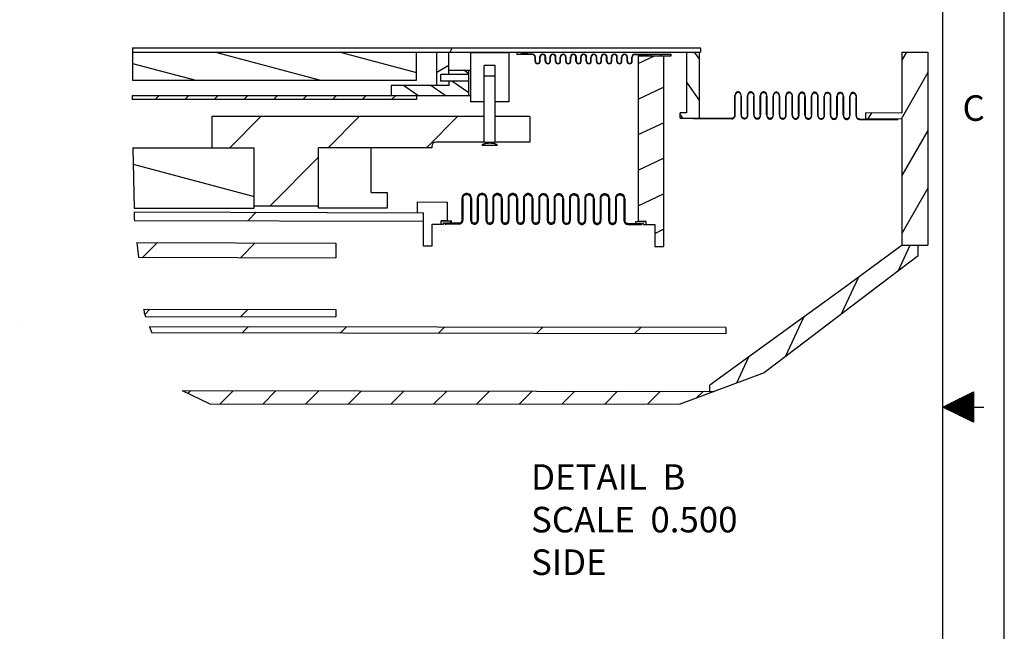
# Model space of a CAD drawing. Extents: x 0 to 34, y 0 to 22.
# Drawn here: x 24.4 to 34, y 8.7 to 14.7 of the extents above; entities that cross this region are included whole.
import ezdxf
from ezdxf.enums import TextEntityAlignment as Align

# ---------------------------------------------------------------- set-up
doc = ezdxf.new("R2010")
doc.units = 0
doc.header["$LTSCALE"] = 1.87
doc.layers.get('0').update_dxf_attribs({"linetype": 'CONTINUOUS'})
doc.styles.get("Standard").update_dxf_attribs({"font": 'txt', "width": 0.8})

msp = doc.modelspace()

# ---------------------------------------------------------------- linework, layer by layer
at = {"color": 7, "linetype": 'CONTINUOUS'}
for p, q in [((34, 0), (34, 22)), ((33.4, 0.6), (33.4, 21.4)), ((25.4742, 14.4133), (25.4721, 14.0964)), ((25.474, 14.372), (31.0274, 14.372)), ((25.4742, 14.4133), (31.0274, 14.4133)), ((26.2831, 14.372), (27.3116, 14.0964)), ((27.5034, 14.372), (28.2518, 14.1715)), ((28.2518, 14.0964), (28.2518, 14.372)), ((28.4486, 14.0472), (28.4486, 14.372)), ((28.4593, 14.372), (28.4486, 14.3658)), ((28.5668, 14.1523), (28.5668, 14.372)), ((28.5799, 14.372), (28.5992, 14.4133)), ((28.7794, 14.367), (28.7794, 13.8866)), ((29.1544, 14.367), (28.7794, 14.367)), ((29.1544, 14.367), (29.1544, 13.8866)), ((29.2313, 14.372), (29.2313, 14.3483)), ((29.2705, 14.3543), (29.2705, 14.3483)), ((29.2785, 14.3543), (29.2705, 14.3543)), ((29.2748, 14.3543), (29.283, 14.372)), ((29.2785, 14.3543), (29.2785, 14.3483)), ((29.2825, 14.3543), (29.2825, 14.3483)), ((29.3345, 14.3543), (29.2825, 14.3543)), ((29.2845, 14.3483), (29.2845, 14.3523)), ((29.3855, 14.3523), (29.2845, 14.3523)), ((29.3345, 14.372), (29.3345, 14.3543)), ((29.37, 14.3483), (29.3718, 14.3523)), ((30.3855, 14.3523), (30.5105, 14.3523)), ((30.448, 14.3483), (30.4498, 14.3523)), ((30.5105, 14.3523), (30.5105, 14.3483)), ((30.5125, 14.3523), (30.5165, 14.3523)), ((30.5125, 14.3463), (30.5125, 14.3523)), ((30.5165, 14.3463), (30.5165, 14.3523)), ((30.5245, 14.3523), (30.7428, 14.3523)), ((30.5245, 14.3463), (30.5245, 14.3523)), ((30.5401, 14.3358), (30.5478, 14.3523)), ((30.6381, 14.3358), (30.6458, 14.3523)), ((30.7361, 14.3358), (30.7428, 14.35)), ((30.7428, 14.3358), (30.7428, 14.3523)), ((30.89, 14.372), (30.89, 13.7777)), ((30.9679, 14.372), (31.0185, 14.2997)), ((31.0185, 13.7261), (31.0185, 14.372)), ((31.0274, 14.4133), (31.0274, 14.372)), ((32.997, 14.372), (33.2529, 14.372)), ((33.0426, 14.372), (32.997, 14.2931)), ((32.997, 14.372), (32.997, 13.7763)), ((33.2529, 14.372), (33.2529, 12.4821)), ((25.4732, 14.262), (26.0912, 14.0964)), ((29.2705, 14.3483), (29.2313, 14.3483)), ((29.2825, 14.3483), (29.2785, 14.3483)), ((29.3855, 14.3483), (29.2845, 14.3483)), ((29.4105, 14.2831), (29.4105, 14.3233)), ((29.4145, 14.2831), (29.4145, 14.3233)), ((29.4267, 14.2598), (29.4284, 14.2634)), ((29.4565, 14.3238), (29.4666, 14.3453)), ((29.4565, 14.2831), (29.4565, 14.3233)), ((29.4605, 14.2831), (29.4605, 14.3233)), ((29.5105, 14.2831), (29.5105, 14.3233)), ((29.5145, 14.2831), (29.5145, 14.3233)), ((29.525, 14.2604), (29.5268, 14.2642)), ((29.5565, 14.2831), (29.5565, 14.3233)), ((29.5574, 14.33), (29.5623, 14.3404)), ((29.5605, 14.2831), (29.5605, 14.3233)), ((29.6105, 14.2831), (29.6105, 14.3233)), ((29.6145, 14.2831), (29.6145, 14.3233)), ((29.6234, 14.2614), (29.6251, 14.265)), ((29.6565, 14.2831), (29.6565, 14.3233)), ((29.6605, 14.2831), (29.6605, 14.3233)), ((29.7105, 14.2831), (29.7105, 14.3233)), ((29.7145, 14.2831), (29.7145, 14.3233)), ((29.7219, 14.2624), (29.7235, 14.2659)), ((29.7565, 14.2831), (29.7565, 14.3233)), ((29.7605, 14.2831), (29.7605, 14.3233)), ((29.8105, 14.2831), (29.8105, 14.3233)), ((29.8145, 14.2831), (29.8145, 14.3233)), ((29.8204, 14.2634), (29.8221, 14.2671)), ((29.8565, 14.2831), (29.8565, 14.3233)), ((29.8605, 14.2831), (29.8605, 14.3233)), ((29.9105, 14.2831), (29.9105, 14.3233)), ((29.9145, 14.2831), (29.9145, 14.3233)), ((29.9189, 14.2644), (29.9207, 14.2685)), ((29.9565, 14.2831), (29.9565, 14.3233)), ((29.9605, 14.2831), (29.9605, 14.3233)), ((30.0105, 14.2831), (30.0105, 14.3233)), ((30.0145, 14.2831), (30.0145, 14.3233)), ((30.0176, 14.2659), (30.0194, 14.2698)), ((30.0565, 14.2831), (30.0565, 14.3233)), ((30.0605, 14.2831), (30.0605, 14.3233)), ((30.1105, 14.2831), (30.1105, 14.3233)), ((30.1145, 14.2831), (30.1145, 14.3233)), ((30.1163, 14.2674), (30.1181, 14.2714)), ((30.1565, 14.2831), (30.1565, 14.3233)), ((30.1605, 14.2831), (30.1605, 14.3233)), ((30.2105, 14.2831), (30.2105, 14.3233)), ((30.2145, 14.2831), (30.2145, 14.3233)), ((30.215, 14.2689), (30.2171, 14.2735)), ((30.2565, 14.2831), (30.2565, 14.3233)), ((30.2605, 14.2831), (30.2605, 14.3233)), ((30.3105, 14.2831), (30.3105, 14.3233)), ((30.3138, 14.2708), (30.316, 14.2755)), ((30.3145, 14.2831), (30.3145, 14.3233)), ((30.3565, 14.2831), (30.3565, 14.3233)), ((30.3605, 14.2831), (30.3605, 14.3233)), ((30.3855, 14.3483), (30.5105, 14.3483)), ((30.4175, 14.3358), (30.7428, 14.3358)), ((30.4175, 14.2606), (30.5787, 14.3358)), ((30.4175, 14.3358), (30.4175, 12.7159)), ((30.4759, 14.3463), (30.5125, 14.3463)), ((30.4759, 14.3358), (30.4759, 14.3463)), ((30.5165, 14.3463), (30.5245, 14.3463)), ((30.6675, 14.3358), (30.6675, 12.4694)), ((28.5668, 14.24), (28.4486, 14.1718)), ((28.5668, 14.1948), (28.7794, 14.1948)), ((28.7636, 14.1588), (28.7122, 14.1948)), ((28.7636, 13.9488), (28.7636, 14.1948)), ((28.9129, 13.4911), (28.9129, 14.2409)), ((29.0208, 14.2409), (28.9129, 14.2409)), ((29.0208, 13.4911), (29.0208, 14.2409)), ((33.2529, 14.1716), (32.9904, 13.717)), ((25.4721, 14.0964), (28.2518, 14.0964)), ((28.488, 14.0897), (28.488, 14.1523)), ((28.7636, 14.1523), (28.488, 14.1523)), ((28.7636, 14.0897), (28.488, 14.0897)), ((28.5668, 14.0897), (28.5668, 14.0472)), ((28.7636, 13.9725), (28.5962, 14.0897)), ((28.9205, 14.1407), (29.0132, 14.1407)), ((30.89, 14.0791), (31.0185, 13.8956)), ((28.0018, 14.0472), (28.0018, 13.9488)), ((28.5668, 14.0472), (28.0018, 14.0472)), ((28.2652, 13.9488), (28.1247, 14.0472)), ((28.5314, 13.9488), (28.3908, 14.0472)), ((30.4175, 13.9129), (30.6675, 14.0295)), ((31.9029, 13.9745), (31.8935, 13.9811)), ((31.9241, 13.9597), (31.9151, 13.9659)), ((25.4711, 13.9488), (25.4708, 13.9094)), ((28.2518, 13.9094), (25.4708, 13.9094)), ((25.4711, 13.9488), (28.7794, 13.9488)), ((25.7333, 13.9488), (25.6939, 13.9094)), ((26.0225, 13.9488), (25.9832, 13.9094)), ((26.3118, 13.9488), (26.2724, 13.9094)), ((26.601, 13.9488), (26.5616, 13.9094)), ((26.8902, 13.9488), (26.8508, 13.9094)), ((27.1794, 13.9488), (27.14, 13.9094)), ((27.4686, 13.9488), (27.4293, 13.9094)), ((27.7578, 13.9488), (27.7185, 13.9094)), ((28.0471, 13.9488), (28.0077, 13.9094)), ((28.2518, 13.9488), (28.2518, 13.9094)), ((28.9129, 13.8866), (28.7794, 13.8866)), ((29.1544, 13.8866), (29.0208, 13.8866)), ((31.3631, 13.7594), (31.3631, 13.9478)), ((31.3671, 13.7594), (31.3671, 13.9473)), ((31.4251, 13.7591), (31.4251, 13.9397)), ((31.4291, 13.7591), (31.4291, 13.9397)), ((31.4881, 13.7588), (31.4881, 13.947)), ((31.4921, 13.7588), (31.4921, 13.9465)), ((31.5501, 13.7585), (31.5501, 13.9389)), ((31.5541, 13.7585), (31.5541, 13.9389)), ((31.6131, 13.7582), (31.6131, 13.9462)), ((31.6171, 13.7582), (31.6171, 13.9457)), ((31.6751, 13.7579), (31.6751, 13.9382)), ((31.6791, 13.7579), (31.6791, 13.9381)), ((31.7381, 13.7576), (31.7381, 13.9454)), ((31.7421, 13.7576), (31.7421, 13.9449)), ((31.8001, 13.7573), (31.8001, 13.9374)), ((31.8041, 13.7573), (31.8041, 13.9374)), ((31.8631, 13.757), (31.8631, 13.9447)), ((31.8671, 13.757), (31.8671, 13.9442)), ((31.9251, 13.7567), (31.9251, 13.9366)), ((31.9291, 13.7567), (31.9291, 13.9366)), ((31.9881, 13.7564), (31.9881, 13.9439)), ((31.9921, 13.9121), (31.9881, 13.9149)), ((31.9921, 13.7564), (31.9921, 13.9434)), ((32.0501, 13.7561), (32.0501, 13.9359)), ((32.0541, 13.8687), (32.0501, 13.8715)), ((32.0541, 13.7561), (32.0541, 13.9359)), ((32.1131, 13.7558), (32.1131, 13.9431)), ((32.1171, 13.7558), (32.1171, 13.9426)), ((32.1751, 13.7555), (32.1751, 13.9351)), ((32.1791, 13.7555), (32.1791, 13.9351)), ((32.2381, 13.7552), (32.2381, 13.9424)), ((32.2421, 13.7552), (32.2421, 13.9419)), ((32.3001, 13.7549), (32.3001, 13.9344)), ((32.3041, 13.7549), (32.3041, 13.9343)), ((32.3631, 13.7546), (32.3631, 13.9416)), ((32.3671, 13.7546), (32.3671, 13.9411)), ((32.4251, 13.7543), (32.4251, 13.9336)), ((32.4291, 13.7543), (32.4291, 13.9336)), ((32.4881, 13.754), (32.4881, 13.9408)), ((32.4921, 13.754), (32.4921, 13.9403)), ((32.5501, 13.7537), (32.5501, 13.9329)), ((32.5541, 13.7537), (32.5541, 13.9328)), ((30.89, 13.7777), (30.8309, 13.778)), ((30.8309, 13.727), (30.8309, 13.778)), ((32.1171, 13.8246), (32.1131, 13.8274)), ((32.1791, 13.7811), (32.1751, 13.7839)), ((32.997, 13.7763), (32.6427, 13.778)), ((32.6427, 13.778), (32.6427, 13.7186)), ((32.6995, 13.7777), (32.6652, 13.7185)), ((26.2503, 13.7411), (26.2503, 13.437)), ((28.9129, 13.7411), (26.2503, 13.7411)), ((26.7289, 13.7411), (26.4248, 13.437)), ((27.6906, 13.7411), (27.3865, 13.437)), ((28.6522, 13.7411), (28.3481, 13.437)), ((29.3606, 13.7411), (29.0208, 13.7411)), ((29.3606, 13.7411), (29.3606, 13.4911)), ((30.4175, 13.5651), (30.6675, 13.6817)), ((30.8309, 13.7594), (30.8537, 13.7269)), ((30.8309, 13.727), (31.0185, 13.7261)), ((31.3335, 13.7238), (30.9595, 13.7256)), ((30.9595, 13.7208), (30.9595, 13.7256)), ((31.3335, 13.719), (30.9595, 13.7208)), ((32.239, 13.7392), (32.2356, 13.7416)), ((32.5836, 13.7181), (32.9577, 13.7163)), ((32.5836, 13.7133), (32.9577, 13.7116)), ((32.997, 13.717), (32.6427, 13.7186)), ((32.9577, 13.7163), (32.9577, 13.7116)), ((32.997, 13.717), (32.997, 12.4826)), ((33.2529, 13.6069), (32.997, 13.1637)), ((28.9129, 13.4911), (28.4404, 13.4911)), ((28.9205, 13.4911), (29.0132, 13.4911)), ((29.3606, 13.4911), (29.0208, 13.4911)), ((25.4775, 13.437), (25.488, 12.8464)), ((25.4775, 13.437), (26.6637, 13.437)), ((26.6637, 12.8464), (26.6637, 13.437)), ((27.2936, 12.8464), (27.2936, 13.437)), ((28.4001, 13.437), (27.2936, 13.437)), ((27.8067, 12.9996), (27.8067, 13.437)), ((28.4001, 13.4507), (28.4001, 13.437)), ((29.0421, 13.4587), (28.8916, 13.4587)), ((27.2936, 13.3441), (26.8156, 12.8661)), ((30.4175, 13.2174), (30.6675, 13.334)), ((25.4804, 13.2757), (26.6637, 12.9586)), ((33.2529, 13.0422), (32.997, 12.5989)), ((27.8067, 12.9996), (27.9642, 12.9992)), ((27.9642, 12.9992), (27.9642, 12.8464)), ((28.2559, 12.906), (28.2559, 12.8016)), ((28.2559, 12.906), (28.5512, 12.9052)), ((28.5512, 12.9052), (28.5512, 12.7201)), ((28.6957, 12.9404), (28.6957, 12.7287)), ((28.7047, 12.9403), (28.7047, 12.7287)), ((28.7355, 12.9892), (28.7347, 12.9793)), ((28.7797, 12.9401), (28.7797, 12.7285)), ((28.7887, 12.9401), (28.7887, 12.7285)), ((28.8457, 12.94), (28.8457, 12.7284)), ((28.8547, 12.94), (28.8547, 12.7283)), ((28.8623, 12.977), (28.8609, 12.9609)), ((28.9297, 12.9398), (28.9297, 12.7282)), ((28.9387, 12.9397), (28.9387, 12.7281)), ((28.9957, 12.9396), (28.9957, 12.728)), ((29.0047, 12.9396), (29.0047, 12.728)), ((29.0797, 12.9394), (29.0797, 12.7278)), ((29.0887, 12.9394), (29.0887, 12.7278)), ((29.1457, 12.9392), (29.1457, 12.7277)), ((29.1547, 12.9392), (29.1547, 12.7277)), ((29.2297, 12.939), (29.2297, 12.7275)), ((29.2387, 12.939), (29.2387, 12.7275)), ((29.2957, 12.9388), (29.2957, 12.7273)), ((29.3047, 12.9388), (29.3047, 12.7273)), ((29.3734, 12.9745), (29.3723, 12.9617)), ((29.3797, 12.9386), (29.3797, 12.7271)), ((29.3887, 12.9386), (29.3887, 12.7271)), ((29.4457, 12.9384), (29.4457, 12.727)), ((29.4547, 12.9384), (29.4547, 12.727)), ((29.5023, 12.9863), (29.5014, 12.9766)), ((29.5297, 12.9382), (29.5297, 12.7268)), ((29.5387, 12.9382), (29.5387, 12.7268)), ((29.5957, 12.9381), (29.5957, 12.7267)), ((29.6047, 12.938), (29.6047, 12.7266)), ((29.63, 12.9852), (29.6291, 12.9748)), ((29.6797, 12.9378), (29.6797, 12.7265)), ((29.6887, 12.9378), (29.6887, 12.7264)), ((29.7564, 12.969), (29.7457, 12.8466)), ((29.7457, 12.9377), (29.7457, 12.7263)), ((29.7547, 12.9377), (29.7547, 12.7263)), ((29.8297, 12.9375), (29.8297, 12.7261)), ((29.8387, 12.9374), (29.8387, 12.7261)), ((29.8957, 12.9373), (29.8957, 12.726)), ((29.9047, 12.9373), (29.9047, 12.726)), ((29.9797, 12.9371), (29.9797, 12.7258)), ((29.9887, 12.9371), (29.9887, 12.7258)), ((30.0457, 12.9369), (30.0457, 12.7256)), ((30.0547, 12.9369), (30.0547, 12.7256)), ((30.1376, 12.9431), (30.1297, 12.8526)), ((30.1297, 12.9367), (30.1297, 12.7255)), ((30.1387, 12.9367), (30.1387, 12.7254)), ((30.1957, 12.9365), (30.1957, 12.7253)), ((30.2047, 12.9365), (30.2047, 12.7253)), ((30.2684, 12.9765), (30.2674, 12.9652)), ((30.2797, 12.9363), (30.2797, 12.7251)), ((30.2887, 12.9363), (30.2887, 12.7251)), ((30.4175, 12.8697), (30.6675, 12.9863)), ((25.488, 12.8464), (26.6637, 12.8464)), ((25.4887, 12.8089), (25.4898, 12.7448)), ((25.4887, 12.8089), (28.3184, 12.8015)), ((27.2936, 12.8661), (26.6637, 12.8661)), ((27.9642, 12.8464), (27.2936, 12.8464)), ((28.8547, 12.8898), (28.8457, 12.7869)), ((29.2387, 12.8958), (29.2297, 12.7929)), ((25.4898, 12.7448), (25.4919, 12.7255)), ((25.4919, 12.7255), (28.3184, 12.7185)), ((26.6841, 12.8058), (26.6011, 12.7228)), ((28.2559, 12.8016), (28.3184, 12.8015)), ((28.3184, 12.4741), (28.3184, 12.8015)), ((28.5512, 12.7201), (28.4922, 12.7202)), ((28.4922, 12.7202), (28.5922, 12.72)), ((28.4922, 12.6897), (28.4922, 12.7202)), ((28.5842, 12.72), (28.5825, 12.7011)), ((28.5922, 12.7011), (28.5922, 12.72)), ((29.9901, 12.7177), (29.9886, 12.7004)), ((30.3962, 12.7159), (30.4962, 12.7157)), ((30.3962, 12.6971), (30.3962, 12.7159)), ((30.4962, 12.7157), (30.4175, 12.7159)), ((30.4962, 12.6853), (30.4962, 12.7157)), ((28.4053, 12.6899), (28.5132, 12.6897)), ((28.4053, 12.4739), (28.4053, 12.6899)), ((28.5132, 12.7013), (28.5312, 12.7012)), ((28.5132, 12.6897), (28.5132, 12.7013)), ((28.5312, 12.6897), (28.5312, 12.7012)), ((28.5312, 12.6897), (28.5402, 12.6896)), ((28.5402, 12.7012), (28.5922, 12.7011)), ((28.5402, 12.6896), (28.5402, 12.7012)), ((28.6672, 12.6988), (28.5422, 12.6991)), ((28.5422, 12.6896), (28.5422, 12.6991)), ((28.6672, 12.6894), (28.5422, 12.6896)), ((28.5823, 12.699), (28.5815, 12.6895)), ((28.8389, 12.7089), (28.8377, 12.6959)), ((28.9658, 12.6986), (28.965, 12.6893)), ((29.0946, 12.71), (29.0936, 12.698)), ((29.733, 12.7019), (29.7321, 12.6907)), ((29.8605, 12.6973), (29.8596, 12.6877)), ((30.3172, 12.6951), (30.4422, 12.6949)), ((30.3172, 12.6857), (30.4422, 12.6854)), ((30.3716, 12.695), (30.3708, 12.6856)), ((30.3962, 12.6971), (30.4442, 12.697)), ((30.4422, 12.6949), (30.4422, 12.6854)), ((30.4442, 12.6854), (30.4442, 12.697)), ((30.4442, 12.6854), (30.4532, 12.6854)), ((30.4532, 12.6969), (30.4712, 12.6969)), ((30.4532, 12.6854), (30.4532, 12.6969)), ((30.4712, 12.6854), (30.4712, 12.6969)), ((30.4712, 12.6854), (30.5809, 12.6851)), ((30.5809, 12.6851), (30.5809, 12.4696)), ((30.5809, 12.5982), (30.6675, 12.6385)), ((25.5148, 12.5081), (25.53, 12.3645)), ((25.5148, 12.5081), (27.4622, 12.5039)), ((25.7145, 12.5077), (25.5712, 12.3644)), ((26.6741, 12.5056), (26.5309, 12.3625)), ((27.4622, 12.5039), (27.4622, 12.3606)), ((28.4053, 12.4739), (28.3184, 12.4741)), ((30.5809, 12.4696), (30.6675, 12.4694)), ((32.9605, 12.2307), (33.0779, 12.4825)), ((32.997, 12.4826), (33.2529, 12.4821)), ((33.1564, 12.3804), (33.1564, 12.4823)), ((25.53, 12.3645), (27.4622, 12.3606)), ((32.409, 11.8104), (32.5777, 12.1721)), ((25.5836, 11.8564), (25.5875, 11.8201)), ((25.5836, 11.8564), (27.4622, 11.8533)), ((25.6421, 11.8563), (25.5926, 11.8067)), ((26.6022, 11.8547), (26.5317, 11.7842)), ((27.4622, 11.8533), (27.4622, 11.7827)), ((25.5875, 11.8201), (25.6007, 11.7857)), ((25.6007, 11.7857), (27.4622, 11.7827)), ((31.8593, 11.3938), (32.039, 11.7792)), ((24.3706, 11.7145), (24.3695, 11.7145)), ((24.3695, 11.7145), (24.3712, 11.7127)), ((24.3712, 11.7127), (24.3706, 11.7145)), ((25.6392, 11.6855), (25.6624, 11.625)), ((31.2753, 11.6764), (25.6392, 11.6855)), ((25.6431, 11.6855), (25.6403, 11.6827)), ((26.6032, 11.6839), (26.5429, 11.6236)), ((27.5633, 11.6824), (27.5031, 11.6221)), ((28.5235, 11.6808), (28.4632, 11.6206)), ((29.4836, 11.6793), (29.4234, 11.6191)), ((30.4437, 11.6778), (30.3835, 11.6176)), ((31.2753, 11.6764), (31.2753, 11.6162)), ((31.2753, 11.6162), (25.6624, 11.625)), ((31.3842, 11.1372), (31.5018, 11.3894)), ((30.8234, 10.9267), (31.6531, 11.2382)), ((31.1198, 11.053), (31.1198, 11.1129)), ((25.9579, 11.0599), (26.2282, 10.9326)), ((25.9579, 11.0599), (31.1597, 11.053)), ((26.041, 11.0598), (26.0145, 11.0332)), ((26.4587, 11.0592), (26.332, 10.9325)), ((26.8764, 11.0587), (26.7497, 10.9319)), ((27.2941, 11.0581), (27.1674, 10.9314)), ((27.7118, 11.0576), (27.5851, 10.9309)), ((28.1295, 11.057), (28.0028, 10.9303)), ((28.5472, 11.0564), (28.4205, 10.9298)), ((28.9649, 11.0559), (28.8383, 10.9293)), ((29.3826, 11.0553), (29.256, 10.9287)), ((29.8003, 11.0548), (29.6737, 10.9282)), ((30.218, 11.0542), (30.0914, 10.9277)), ((30.6357, 11.0537), (30.5091, 10.9271)), ((31.0534, 11.0531), (30.9892, 10.9889)), ((31.1198, 11.053), (31.1597, 11.053)), ((26.2282, 10.9326), (30.8234, 10.9267))]:
    msp.add_line(p, q, dxfattribs=at)
at = {"color": 40, "linetype": 'CONTINUOUS'}
for p, q in [((33.4, 10.9), (33.7, 11.05)), ((33.7, 10.98), (33.56, 10.98)), ((33.58, 10.99), (33.7, 10.99)), ((33.7, 11), (33.6, 11)), ((33.62, 11.01), (33.7, 11.01)), ((33.7, 11.02), (33.64, 11.02)), ((33.66, 11.03), (33.7, 11.03)), ((33.7, 11.04), (33.68, 11.04)), ((33.7, 11.05), (33.7, 10.75)), ((33.4, 10.9), (33.8, 10.9)), ((33.7, 10.75), (33.4, 10.9)), ((33.42, 10.91), (33.7, 10.91)), ((33.7, 10.89), (33.42, 10.89)), ((33.7, 10.92), (33.44, 10.92)), ((33.46, 10.93), (33.7, 10.93)), ((33.7, 10.94), (33.48, 10.94)), ((33.5, 10.95), (33.7, 10.95)), ((33.7, 10.96), (33.52, 10.96)), ((33.54, 10.97), (33.7, 10.97)), ((33.44, 10.88), (33.7, 10.88)), ((33.7, 10.87), (33.46, 10.87)), ((33.48, 10.86), (33.7, 10.86)), ((33.7, 10.85), (33.5, 10.85)), ((33.52, 10.84), (33.7, 10.84)), ((33.7, 10.83), (33.54, 10.83)), ((33.56, 10.82), (33.7, 10.82)), ((33.7, 10.81), (33.58, 10.81)), ((33.6, 10.8), (33.7, 10.8)), ((33.7, 10.79), (33.62, 10.79)), ((33.64, 10.78), (33.7, 10.78)), ((33.7, 10.77), (33.66, 10.77)), ((33.68, 10.76), (33.7, 10.76))]:
    msp.add_line(p, q, dxfattribs=at)
at = {"color": 7, "linetype": 'CONTINUOUS'}
for points in [[(28.9205, 14.1407), (28.918, 14.1386), (28.9155, 14.1364), (28.9129, 14.1342)], [(29.0208, 14.1342), (29.0182, 14.1364), (29.0157, 14.1386), (29.0132, 14.1407)], [(31.4291, 13.9397), (31.4277, 13.9521), (31.4235, 13.9644), (31.4169, 13.9745), (31.4086, 13.9813), (31.3997, 13.9846), (31.3902, 13.9843), (31.381, 13.9803), (31.3729, 13.9726), (31.3667, 13.9616), (31.3631, 13.9478)], [(31.3671, 13.9473), (31.3703, 13.9593), (31.3759, 13.9689), (31.3831, 13.9755), (31.3913, 13.979), (31.3997, 13.979), (31.4075, 13.976), (31.4146, 13.9699), (31.4203, 13.9611), (31.4239, 13.9506), (31.4251, 13.9397)], [(31.5541, 13.9389), (31.5527, 13.9514), (31.5485, 13.9636), (31.5419, 13.9736), (31.5337, 13.9804), (31.5247, 13.9837), (31.5152, 13.9835), (31.5061, 13.9794), (31.4979, 13.9718), (31.4917, 13.9608), (31.4881, 13.947)], [(31.4921, 13.9465), (31.4953, 13.9585), (31.5009, 13.9681), (31.5081, 13.9747), (31.5163, 13.9781), (31.5247, 13.9782), (31.5325, 13.9752), (31.5396, 13.9691), (31.5453, 13.9603), (31.5489, 13.9498), (31.5501, 13.9389)], [(31.6791, 13.9381), (31.6777, 13.9506), (31.6736, 13.9627), (31.6669, 13.9728), (31.6587, 13.9796), (31.6497, 13.9829), (31.6403, 13.9827), (31.6311, 13.9786), (31.6229, 13.971), (31.6167, 13.96), (31.6131, 13.9462)], [(31.6171, 13.9457), (31.6203, 13.9577), (31.6259, 13.9673), (31.6331, 13.9739), (31.6413, 13.9773), (31.6497, 13.9774), (31.6575, 13.9743), (31.6646, 13.9683), (31.6703, 13.9595), (31.6739, 13.949), (31.6751, 13.9382)], [(31.8041, 13.9374), (31.8027, 13.9498), (31.7986, 13.9619), (31.7919, 13.972), (31.7837, 13.9788), (31.7747, 13.9821), (31.7653, 13.9818), (31.7561, 13.9778), (31.748, 13.9702), (31.7417, 13.9592), (31.7381, 13.9454)], [(31.7421, 13.9449), (31.7453, 13.9569), (31.7509, 13.9665), (31.7582, 13.9731), (31.7663, 13.9765), (31.7747, 13.9766), (31.7826, 13.9735), (31.7897, 13.9675), (31.7954, 13.9587), (31.7989, 13.9482), (31.8001, 13.9374)], [(31.9291, 13.9366), (31.9277, 13.949), (31.9236, 13.9611), (31.9169, 13.9712), (31.9087, 13.978), (31.8997, 13.9813), (31.8903, 13.981), (31.8811, 13.977), (31.873, 13.9694), (31.8667, 13.9584), (31.8631, 13.9447)], [(31.8671, 13.9442), (31.8703, 13.9561), (31.8759, 13.9657), (31.8832, 13.9723), (31.8914, 13.9757), (31.8997, 13.9758), (31.9076, 13.9727), (31.9147, 13.9667), (31.9204, 13.9579), (31.9239, 13.9474), (31.9251, 13.9366)], [(32.0541, 13.9359), (32.0527, 13.9482), (32.0486, 13.9603), (32.0419, 13.9704), (32.0337, 13.9772), (32.0248, 13.9805), (32.0153, 13.9802), (32.0061, 13.9762), (31.998, 13.9686), (31.9917, 13.9576), (31.9881, 13.9439)], [(31.9921, 13.9434), (31.9953, 13.9554), (32.0009, 13.9649), (32.0082, 13.9715), (32.0164, 13.9749), (32.0247, 13.975), (32.0326, 13.9719), (32.0397, 13.9659), (32.0454, 13.9571), (32.0489, 13.9466), (32.0501, 13.9359)], [(32.1791, 13.9351), (32.1778, 13.9474), (32.1736, 13.9595), (32.1669, 13.9695), (32.1587, 13.9763), (32.1498, 13.9796), (32.1403, 13.9794), (32.1311, 13.9754), (32.123, 13.9678), (32.1167, 13.9569), (32.1131, 13.9431)], [(32.1171, 13.9426), (32.1203, 13.9546), (32.1259, 13.9641), (32.1332, 13.9707), (32.1414, 13.9741), (32.1498, 13.9741), (32.1576, 13.9711), (32.1647, 13.9651), (32.1704, 13.9563), (32.1739, 13.9459), (32.1751, 13.9351)], [(32.3041, 13.9343), (32.3028, 13.9467), (32.2986, 13.9587), (32.292, 13.9687), (32.2838, 13.9755), (32.2748, 13.9788), (32.2654, 13.9786), (32.2561, 13.9746), (32.248, 13.967), (32.2417, 13.9561), (32.2381, 13.9424)], [(32.2421, 13.9419), (32.2453, 13.9538), (32.251, 13.9633), (32.2582, 13.9699), (32.2664, 13.9733), (32.2748, 13.9733), (32.2826, 13.9703), (32.2897, 13.9643), (32.2954, 13.9556), (32.2989, 13.9451), (32.3001, 13.9344)], [(32.4291, 13.9336), (32.4278, 13.9459), (32.4236, 13.9579), (32.417, 13.9679), (32.4088, 13.9747), (32.3998, 13.978), (32.3904, 13.9778), (32.3812, 13.9738), (32.373, 13.9662), (32.3667, 13.9553), (32.3631, 13.9416)], [(32.3671, 13.9411), (32.3704, 13.953), (32.376, 13.9625), (32.3832, 13.9691), (32.3914, 13.9725), (32.3998, 13.9725), (32.4076, 13.9695), (32.4147, 13.9635), (32.4204, 13.9548), (32.4239, 13.9443), (32.4251, 13.9336)], [(32.5541, 13.9328), (32.5528, 13.9451), (32.5486, 13.9572), (32.542, 13.9671), (32.5338, 13.9739), (32.5248, 13.9772), (32.5154, 13.977), (32.5062, 13.973), (32.498, 13.9654), (32.4917, 13.9545), (32.4881, 13.9408)], [(32.4921, 13.9403), (32.4954, 13.9523), (32.501, 13.9618), (32.5082, 13.9684), (32.5164, 13.9717), (32.5248, 13.9717), (32.5327, 13.9687), (32.5397, 13.9627), (32.5454, 13.954), (32.5489, 13.9435), (32.5501, 13.9329)], [(31.3335, 13.719), (31.3431, 13.7207), (31.3513, 13.7251), (31.3581, 13.7318), (31.3631, 13.7402), (31.3661, 13.7496), (31.3671, 13.7594)], [(31.3631, 13.7594), (31.3622, 13.7508), (31.3595, 13.7425), (31.3552, 13.7351), (31.3492, 13.7292), (31.3419, 13.7253), (31.3335, 13.7238)], [(31.4251, 13.7591), (31.4266, 13.7468), (31.431, 13.7359), (31.4377, 13.7274), (31.4456, 13.7217), (31.4543, 13.7188), (31.463, 13.7188), (31.4716, 13.7216), (31.4795, 13.7272), (31.4861, 13.7357), (31.4905, 13.7465), (31.4921, 13.7588)], [(31.4881, 13.7588), (31.4864, 13.747), (31.4818, 13.7369), (31.4751, 13.7293), (31.4671, 13.7247), (31.4586, 13.7233), (31.4501, 13.7248), (31.4421, 13.7293), (31.4353, 13.737), (31.4307, 13.7472), (31.4291, 13.7591)], [(31.5501, 13.7585), (31.5516, 13.7462), (31.556, 13.7353), (31.5627, 13.7268), (31.5706, 13.7211), (31.5793, 13.7182), (31.588, 13.7182), (31.5966, 13.721), (31.6045, 13.7266), (31.6111, 13.7351), (31.6155, 13.7459), (31.6171, 13.7582)], [(31.6131, 13.7582), (31.6114, 13.7464), (31.6068, 13.7363), (31.6001, 13.7287), (31.5921, 13.7242), (31.5836, 13.7227), (31.5751, 13.7242), (31.5671, 13.7288), (31.5603, 13.7364), (31.5557, 13.7466), (31.5541, 13.7585)], [(31.6751, 13.7579), (31.6766, 13.7456), (31.681, 13.7347), (31.6877, 13.7262), (31.6956, 13.7205), (31.7043, 13.7176), (31.713, 13.7176), (31.7217, 13.7204), (31.7295, 13.7261), (31.7361, 13.7345), (31.7405, 13.7453), (31.7421, 13.7576)], [(31.7381, 13.7576), (31.7364, 13.7458), (31.7318, 13.7357), (31.7251, 13.7281), (31.7171, 13.7236), (31.7086, 13.7221), (31.7001, 13.7236), (31.6921, 13.7282), (31.6853, 13.7358), (31.6807, 13.746), (31.6791, 13.7579)], [(31.8001, 13.7573), (31.8016, 13.745), (31.806, 13.7341), (31.8127, 13.7256), (31.8206, 13.7199), (31.8293, 13.7171), (31.838, 13.717), (31.8467, 13.7199), (31.8545, 13.7255), (31.8611, 13.7339), (31.8655, 13.7447), (31.8671, 13.757)], [(31.8631, 13.757), (31.8614, 13.7452), (31.8568, 13.7351), (31.8501, 13.7275), (31.8421, 13.723), (31.8336, 13.7215), (31.8251, 13.723), (31.8171, 13.7276), (31.8103, 13.7352), (31.8057, 13.7454), (31.8041, 13.7573)], [(31.9251, 13.7567), (31.9266, 13.7444), (31.931, 13.7336), (31.9377, 13.725), (31.9456, 13.7193), (31.9543, 13.7165), (31.963, 13.7165), (31.9717, 13.7193), (31.9795, 13.7249), (31.9861, 13.7334), (31.9905, 13.7441), (31.9921, 13.7564)], [(31.9881, 13.7564), (31.9864, 13.7446), (31.9818, 13.7345), (31.9751, 13.7269), (31.9671, 13.7224), (31.9586, 13.7209), (31.9501, 13.7224), (31.9421, 13.727), (31.9353, 13.7346), (31.9307, 13.7448), (31.9291, 13.7567)], [(32.0501, 13.7561), (32.0516, 13.7438), (32.056, 13.733), (32.0626, 13.7245), (32.0706, 13.7188), (32.0793, 13.7159), (32.088, 13.7159), (32.0967, 13.7187), (32.1046, 13.7243), (32.1111, 13.7328), (32.1155, 13.7435), (32.1171, 13.7558)], [(32.1131, 13.7558), (32.1114, 13.744), (32.1068, 13.7339), (32.1001, 13.7263), (32.0921, 13.7218), (32.0836, 13.7204), (32.0751, 13.7219), (32.0671, 13.7264), (32.0603, 13.7341), (32.0557, 13.7442), (32.0541, 13.7561)], [(32.1751, 13.7555), (32.1766, 13.7432), (32.181, 13.7324), (32.1876, 13.7239), (32.1956, 13.7182), (32.2043, 13.7153), (32.213, 13.7153), (32.2217, 13.7181), (32.2296, 13.7237), (32.2361, 13.7322), (32.2405, 13.7429), (32.2421, 13.7552)], [(32.2381, 13.7552), (32.2364, 13.7434), (32.2318, 13.7333), (32.2251, 13.7258), (32.2171, 13.7213), (32.2086, 13.7198), (32.2001, 13.7213), (32.1921, 13.7258), (32.1853, 13.7335), (32.1807, 13.7436), (32.1791, 13.7555)], [(32.3001, 13.7549), (32.3016, 13.7426), (32.306, 13.7318), (32.3126, 13.7233), (32.3206, 13.7176), (32.3293, 13.7148), (32.338, 13.7147), (32.3467, 13.7176), (32.3546, 13.7232), (32.3611, 13.7316), (32.3655, 13.7423), (32.3671, 13.7546)], [(32.3631, 13.7546), (32.3614, 13.7428), (32.3568, 13.7327), (32.3501, 13.7252), (32.3421, 13.7207), (32.3336, 13.7192), (32.3251, 13.7207), (32.3171, 13.7253), (32.3103, 13.7329), (32.3057, 13.7431), (32.3041, 13.7549)], [(32.4251, 13.7543), (32.4267, 13.742), (32.431, 13.7312), (32.4376, 13.7227), (32.4456, 13.717), (32.4543, 13.7142), (32.463, 13.7142), (32.4717, 13.717), (32.4796, 13.7226), (32.4861, 13.731), (32.4905, 13.7417), (32.4921, 13.754)], [(32.4881, 13.754), (32.4864, 13.7422), (32.4818, 13.7322), (32.4751, 13.7246), (32.4671, 13.7201), (32.4586, 13.7186), (32.4501, 13.7201), (32.4421, 13.7247), (32.4353, 13.7323), (32.4307, 13.7425), (32.4291, 13.7543)], [(32.5501, 13.7537), (32.5511, 13.744), (32.5541, 13.7346), (32.559, 13.7262), (32.5657, 13.7195), (32.574, 13.715), (32.5836, 13.7133)], [(32.5836, 13.7181), (32.5752, 13.7196), (32.5679, 13.7236), (32.5619, 13.7295), (32.5576, 13.7368), (32.5549, 13.7451), (32.5541, 13.7537)], [(28.9129, 13.4976), (28.9155, 13.4953), (28.918, 13.4931), (28.9205, 13.4911)], [(29.0132, 13.4911), (29.0157, 13.4931), (29.0182, 13.4953), (29.0208, 13.4976)], [(28.9669, 13.4802), (28.9587, 13.4801), (28.9504, 13.4798), (28.9424, 13.4792), (28.9347, 13.4784), (28.9277, 13.4774), (28.9213, 13.4762), (28.9153, 13.4748), (28.9099, 13.4732), (28.9051, 13.4713), (28.9009, 13.4692), (28.8973, 13.4669), (28.8946, 13.4644), (28.8926, 13.4616), (28.8916, 13.4587)], [(29.0421, 13.4587), (29.0411, 13.4615), (29.0392, 13.4643), (29.0365, 13.4668), (29.0331, 13.469), (29.0291, 13.4711), (29.0245, 13.4729), (29.0193, 13.4746), (29.0135, 13.476), (29.007, 13.4773), (28.9999, 13.4783), (28.9919, 13.4792), (28.9835, 13.4798), (28.975, 13.4801), (28.9669, 13.4802)], [(28.7887, 12.9401), (28.7858, 12.9574), (28.7775, 12.9725), (28.7649, 12.9835), (28.75, 12.9891), (28.7342, 12.9892), (28.7193, 12.9835), (28.7069, 12.9726), (28.6986, 12.9576), (28.6957, 12.9404)], [(28.7047, 12.9403), (28.707, 12.9542), (28.7137, 12.9664), (28.7238, 12.9751), (28.7358, 12.9797), (28.7485, 12.9797), (28.7605, 12.9751), (28.7706, 12.9662), (28.7773, 12.954), (28.7797, 12.9401)], [(28.9387, 12.9397), (28.9358, 12.957), (28.9275, 12.9721), (28.9149, 12.9831), (28.9, 12.9887), (28.8842, 12.9888), (28.8693, 12.9831), (28.8569, 12.9722), (28.8486, 12.9572), (28.8457, 12.94)], [(28.8547, 12.94), (28.857, 12.9538), (28.8637, 12.966), (28.8738, 12.9747), (28.8858, 12.9793), (28.8985, 12.9793), (28.9105, 12.9747), (28.9206, 12.9658), (28.9273, 12.9537), (28.9297, 12.9398)], [(29.0887, 12.9394), (29.0858, 12.9566), (29.0775, 12.9717), (29.0649, 12.9827), (29.05, 12.9883), (29.0342, 12.9884), (29.0193, 12.9827), (29.0069, 12.9718), (28.9986, 12.9568), (28.9957, 12.9396)], [(29.0047, 12.9396), (29.007, 12.9534), (29.0137, 12.9656), (29.0238, 12.9743), (29.0358, 12.9789), (29.0485, 12.9789), (29.0606, 12.9743), (29.0706, 12.9654), (29.0773, 12.9533), (29.0797, 12.9394)], [(29.2387, 12.939), (29.2358, 12.9562), (29.2275, 12.9713), (29.215, 12.9823), (29.2, 12.988), (29.1843, 12.988), (29.1693, 12.9823), (29.1569, 12.9714), (29.1486, 12.9564), (29.1457, 12.9392)], [(29.1547, 12.9392), (29.157, 12.9531), (29.1637, 12.9652), (29.1738, 12.974), (29.1858, 12.9785), (29.1985, 12.9785), (29.2106, 12.9739), (29.2206, 12.9651), (29.2273, 12.9529), (29.2297, 12.939)], [(29.3887, 12.9386), (29.3858, 12.9558), (29.3775, 12.9709), (29.365, 12.9819), (29.35, 12.9876), (29.3343, 12.9876), (29.3193, 12.9819), (29.3069, 12.971), (29.2986, 12.956), (29.2957, 12.9388)], [(29.3047, 12.9388), (29.307, 12.9527), (29.3137, 12.9648), (29.3238, 12.9736), (29.3358, 12.9781), (29.3485, 12.9781), (29.3606, 12.9735), (29.3706, 12.9647), (29.3774, 12.9525), (29.3797, 12.9386)], [(29.5387, 12.9382), (29.5358, 12.9554), (29.5275, 12.9705), (29.515, 12.9815), (29.5, 12.9872), (29.4843, 12.9872), (29.4694, 12.9816), (29.4569, 12.9706), (29.4486, 12.9556), (29.4457, 12.9384)], [(29.4547, 12.9384), (29.457, 12.9523), (29.4637, 12.9644), (29.4738, 12.9732), (29.4858, 12.9777), (29.4985, 12.9777), (29.5106, 12.9731), (29.5206, 12.9643), (29.5274, 12.9521), (29.5297, 12.9382)], [(29.6887, 12.9378), (29.6858, 12.9551), (29.6775, 12.9701), (29.665, 12.9811), (29.65, 12.9868), (29.6343, 12.9868), (29.6194, 12.9812), (29.6069, 12.9703), (29.5986, 12.9553), (29.5957, 12.9381)], [(29.6047, 12.938), (29.607, 12.9519), (29.6137, 12.964), (29.6238, 12.9728), (29.6358, 12.9773), (29.6485, 12.9773), (29.6606, 12.9727), (29.6706, 12.9639), (29.6774, 12.9517), (29.6797, 12.9378)], [(29.8387, 12.9374), (29.8358, 12.9547), (29.8275, 12.9697), (29.815, 12.9807), (29.8, 12.9864), (29.7843, 12.9864), (29.7694, 12.9808), (29.7569, 12.9699), (29.7486, 12.9549), (29.7457, 12.9377)], [(29.7547, 12.9377), (29.757, 12.9515), (29.7637, 12.9636), (29.7738, 12.9724), (29.7858, 12.9769), (29.7985, 12.9769), (29.8106, 12.9723), (29.8207, 12.9635), (29.8274, 12.9513), (29.8297, 12.9375)], [(29.9887, 12.9371), (29.9858, 12.9543), (29.9775, 12.9693), (29.965, 12.9803), (29.95, 12.986), (29.9343, 12.986), (29.9194, 12.9804), (29.9069, 12.9695), (29.8986, 12.9545), (29.8957, 12.9373)], [(29.9047, 12.9373), (29.907, 12.9511), (29.9137, 12.9632), (29.9238, 12.972), (29.9358, 12.9765), (29.9485, 12.9765), (29.9606, 12.9719), (29.9707, 12.9631), (29.9774, 12.951), (29.9797, 12.9371)], [(30.1387, 12.9367), (30.1358, 12.9539), (30.1275, 12.9689), (30.115, 12.9799), (30.1, 12.9856), (30.0843, 12.9856), (30.0694, 12.98), (30.0569, 12.9691), (30.0486, 12.9541), (30.0457, 12.9369)], [(30.0547, 12.9369), (30.057, 12.9507), (30.0637, 12.9628), (30.0738, 12.9716), (30.0858, 12.9762), (30.0985, 12.9761), (30.1106, 12.9715), (30.1207, 12.9627), (30.1274, 12.9506), (30.1297, 12.9367)], [(30.2887, 12.9363), (30.2858, 12.9535), (30.2775, 12.9686), (30.265, 12.9795), (30.2501, 12.9852), (30.2343, 12.9852), (30.2194, 12.9796), (30.2069, 12.9687), (30.1986, 12.9537), (30.1957, 12.9365)], [(30.2047, 12.9365), (30.207, 12.9504), (30.2137, 12.9625), (30.2238, 12.9712), (30.2358, 12.9758), (30.2485, 12.9757), (30.2606, 12.9712), (30.2707, 12.9623), (30.2774, 12.9502), (30.2797, 12.9363)], [(28.6672, 12.6894), (28.6785, 12.6912), (28.6888, 12.6965), (28.6972, 12.7051), (28.7027, 12.7161), (28.7047, 12.7287)], [(28.6957, 12.7287), (28.6942, 12.7193), (28.6901, 12.7109), (28.6837, 12.7043), (28.6758, 12.7002), (28.6672, 12.6988)], [(28.7797, 12.7285), (28.782, 12.7149), (28.7886, 12.7029), (28.7987, 12.6942), (28.8108, 12.6896), (28.8236, 12.6896), (28.8357, 12.6941), (28.8457, 12.7028), (28.8524, 12.7147), (28.8547, 12.7283)], [(28.8457, 12.7284), (28.8439, 12.718), (28.8388, 12.7089), (28.8312, 12.7023), (28.8221, 12.6989), (28.8123, 12.6989), (28.8032, 12.7024), (28.7955, 12.709), (28.7904, 12.7181), (28.7887, 12.7285)], [(28.9297, 12.7282), (28.932, 12.7145), (28.9387, 12.7026), (28.9487, 12.6938), (28.9608, 12.6893), (28.9736, 12.6893), (28.9857, 12.6938), (28.9957, 12.7025), (29.0024, 12.7144), (29.0047, 12.728)], [(28.9957, 12.728), (28.9939, 12.7176), (28.9888, 12.7086), (28.9812, 12.702), (28.9721, 12.6986), (28.9623, 12.6986), (28.9532, 12.702), (28.9455, 12.7086), (28.9404, 12.7178), (28.9387, 12.7281)], [(29.0797, 12.7278), (29.082, 12.7142), (29.0887, 12.7022), (29.0987, 12.6935), (29.1108, 12.6889), (29.1236, 12.6889), (29.1357, 12.6934), (29.1457, 12.7021), (29.1524, 12.714), (29.1547, 12.7277)], [(29.1457, 12.7277), (29.1439, 12.7173), (29.1388, 12.7082), (29.1312, 12.7017), (29.1221, 12.6982), (29.1123, 12.6982), (29.1032, 12.7017), (29.0955, 12.7083), (29.0904, 12.7174), (29.0887, 12.7278)], [(29.2297, 12.7275), (29.232, 12.7139), (29.2387, 12.7019), (29.2487, 12.6932), (29.2608, 12.6886), (29.2736, 12.6886), (29.2857, 12.6931), (29.2957, 12.7018), (29.3024, 12.7137), (29.3047, 12.7273)], [(29.2957, 12.7273), (29.2939, 12.717), (29.2888, 12.7079), (29.2812, 12.7013), (29.2721, 12.6979), (29.2623, 12.6979), (29.2532, 12.7014), (29.2455, 12.708), (29.2405, 12.7171), (29.2387, 12.7275)], [(29.3797, 12.7271), (29.382, 12.7135), (29.3887, 12.7016), (29.3987, 12.6928), (29.4108, 12.6883), (29.4236, 12.6883), (29.4357, 12.6928), (29.4457, 12.7015), (29.4524, 12.7134), (29.4547, 12.727)], [(29.4457, 12.727), (29.4439, 12.7166), (29.4389, 12.7076), (29.4312, 12.701), (29.4221, 12.6976), (29.4123, 12.6976), (29.4032, 12.701), (29.3955, 12.7076), (29.3905, 12.7167), (29.3887, 12.7271)], [(29.5297, 12.7268), (29.532, 12.7132), (29.5387, 12.7012), (29.5487, 12.6925), (29.5608, 12.6879), (29.5736, 12.6879), (29.5857, 12.6924), (29.5957, 12.7011), (29.6024, 12.713), (29.6047, 12.7266)], [(29.5957, 12.7267), (29.5939, 12.7163), (29.5889, 12.7072), (29.5812, 12.7007), (29.5721, 12.6972), (29.5624, 12.6972), (29.5532, 12.7007), (29.5455, 12.7073), (29.5405, 12.7164), (29.5387, 12.7268)], [(29.6797, 12.7265), (29.682, 12.7129), (29.6887, 12.7009), (29.6987, 12.6922), (29.7108, 12.6876), (29.7236, 12.6876), (29.7357, 12.6921), (29.7457, 12.7008), (29.7524, 12.7127), (29.7547, 12.7263)], [(29.7457, 12.7263), (29.7439, 12.716), (29.7389, 12.7069), (29.7313, 12.7003), (29.7221, 12.6969), (29.7124, 12.6969), (29.7032, 12.7004), (29.6955, 12.707), (29.6905, 12.7161), (29.6887, 12.7264)], [(29.8297, 12.7261), (29.832, 12.7125), (29.8387, 12.7006), (29.8487, 12.6918), (29.8608, 12.6873), (29.8736, 12.6873), (29.8857, 12.6918), (29.8957, 12.7005), (29.9024, 12.7124), (29.9047, 12.726)], [(29.8957, 12.726), (29.8939, 12.7156), (29.8889, 12.7065), (29.8813, 12.7), (29.8721, 12.6966), (29.8624, 12.6966), (29.8532, 12.7), (29.8455, 12.7066), (29.8405, 12.7157), (29.8387, 12.7261)], [(29.9797, 12.7258), (29.982, 12.7122), (29.9887, 12.7002), (29.9987, 12.6915), (30.0108, 12.6869), (30.0236, 12.6869), (30.0357, 12.6914), (30.0458, 12.7001), (30.0524, 12.712), (30.0547, 12.7256)], [(30.0457, 12.7256), (30.0439, 12.7153), (30.0389, 12.7062), (30.0313, 12.6997), (30.0221, 12.6962), (30.0124, 12.6962), (30.0032, 12.6997), (29.9956, 12.7063), (29.9905, 12.7154), (29.9887, 12.7258)], [(30.1297, 12.7255), (30.132, 12.7119), (30.1387, 12.6999), (30.1487, 12.6912), (30.1608, 12.6866), (30.1736, 12.6866), (30.1857, 12.6911), (30.1958, 12.6998), (30.2024, 12.7117), (30.2047, 12.7253)], [(30.1957, 12.7253), (30.1939, 12.715), (30.1889, 12.7059), (30.1813, 12.6993), (30.1721, 12.6959), (30.1624, 12.6959), (30.1532, 12.6994), (30.1456, 12.706), (30.1405, 12.7151), (30.1387, 12.7254)], [(30.2797, 12.7251), (30.2817, 12.7126), (30.2872, 12.7015), (30.2956, 12.6929), (30.3059, 12.6875), (30.3172, 12.6857)], [(30.3172, 12.6951), (30.3086, 12.6966), (30.3007, 12.7007), (30.2943, 12.7073), (30.2902, 12.7157), (30.2887, 12.7251)], [(33.0008, 12.4826), (32.4351, 12.0675), (31.8087, 11.6116), (31.1198, 11.1129)], [(33.1564, 12.3804), (32.5904, 11.948), (31.964, 11.4729), (31.6531, 11.2382)]]:
    msp.add_lwpolyline(points, dxfattribs=at)
for centre, radius, start, end in [((29.3855, 14.3233), 0.029, 0, 90), ((29.4855, 14.3233), 0.029, 0, 180), ((29.5855, 14.3233), 0.029, 0, 180), ((29.6855, 14.3233), 0.029, 0, 180), ((29.7855, 14.3233), 0.029, 0, 180), ((29.8855, 14.3233), 0.029, 0, 180), ((29.9855, 14.3233), 0.029, 0, 180), ((30.0855, 14.3233), 0.029, 0, 180), ((30.1855, 14.3233), 0.029, 0, 180), ((30.2855, 14.3233), 0.029, 0, 180), ((30.3855, 14.3233), 0.029, 90, 180), ((29.3855, 14.3233), 0.025, 0, 90), ((29.4355, 14.2831), 0.025, 180, 360), ((29.4355, 14.2831), 0.021, 180, 360), ((29.4855, 14.3233), 0.025, 0, 180), ((29.5355, 14.2831), 0.025, 180, 360), ((29.5355, 14.2831), 0.021, 180, 360), ((29.5855, 14.3233), 0.025, 0, 180), ((29.6355, 14.2831), 0.025, 180, 360), ((29.6355, 14.2831), 0.021, 180, 360), ((29.6855, 14.3233), 0.025, 0, 180), ((29.7355, 14.2831), 0.025, 180, 360), ((29.7355, 14.2831), 0.021, 180, 360), ((29.7855, 14.3233), 0.025, 0, 180), ((29.8355, 14.2831), 0.025, 180, 360), ((29.8355, 14.2831), 0.021, 180, 360), ((29.8855, 14.3233), 0.025, 0, 180), ((29.9355, 14.2831), 0.025, 180, 360), ((29.9355, 14.2831), 0.021, 180, 360), ((29.9855, 14.3233), 0.025, 0, 180), ((30.0355, 14.2831), 0.025, 180, 360), ((30.0355, 14.2831), 0.021, 180, 360), ((30.0855, 14.3233), 0.025, 0, 180), ((30.1355, 14.2831), 0.025, 180, 360), ((30.1355, 14.2831), 0.021, 180, 360), ((30.1855, 14.3233), 0.025, 0, 180), ((30.2355, 14.2831), 0.025, 180, 360), ((30.2355, 14.2831), 0.021, 180, 360), ((30.2855, 14.3233), 0.025, 0, 180), ((30.3355, 14.2831), 0.025, 180, 360), ((30.3355, 14.2831), 0.021, 180, 360), ((30.3855, 14.3233), 0.025, 90, 180), ((28.4404, 13.4507), 0.0404, 90, 180)]:
    msp.add_arc(centre, radius, start, end, dxfattribs=at)

# ---------------------------------------------------------------- texts
at = {"color": 40, "linetype": 'CONTINUOUS'}
msp.add_text('C', height=0.25, dxfattribs=at).set_placement((33.7, 13.7), align=Align.CENTER)
at = {"color": 7, "linetype": 'CONTINUOUS', "insert": (29.3714, 10.3397), "char_height": 0.25, "width": 2.4, "attachment_point": 1}
msp.add_mtext('DETAIL  B\\PSCALE  0.500\\PSIDE', dxfattribs=at)

doc.saveas('drawing.dxf')
